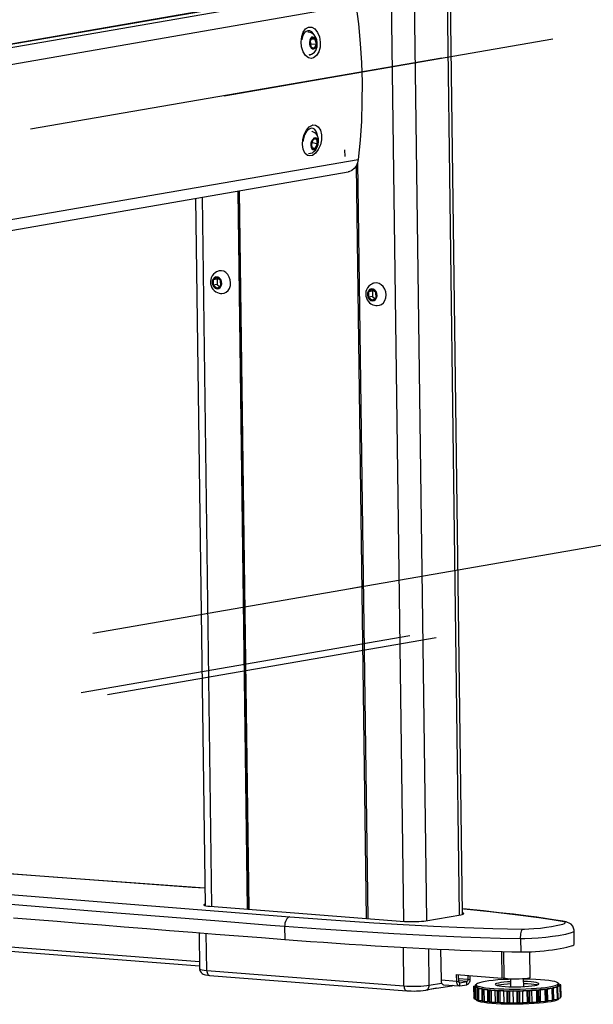
# Model space of a CAD drawing. Extents: x -179 to 230, y -325 to 287.
# Drawn here: x 213 to 220, y 51 to 63 of the extents above; entities that cross this region are included whole.
import ezdxf

# ---------------------------------------------------------------- set-up
doc = ezdxf.new("R2010")
doc.units = 0
doc.header["$MEASUREMENT"] = 0
doc.layers.get('0').update_dxf_attribs({"linetype": 'CONTINUOUS'})

msp = doc.modelspace()

# ---------------------------------------------------------------- linework, layer by layer
at = {"color": 7, "linetype": 'CONTINUOUS'}
for p, q in [((218.739, 52.401), (218.57, 65.071)), ((217.86, 64.979), (218.029, 52.317)), ((218.534, 64.821), (218.699, 52.393)), ((218.139, 64.753), (218.304, 52.325)), ((199.079, 60.383), (217.149, 63.518)), ((217.118, 63.516), (199.079, 60.387)), ((199.08, 60.345), (217.3, 63.506)), ((199.082, 60.142), (217.458, 63.33)), ((216.924, 62.929), (216.903, 62.878)), ((216.964, 62.919), (216.924, 62.929)), ((215.875, 62.235), (219.822, 62.92)), ((216.903, 62.878), (216.921, 62.818)), ((216.92, 62.853), (216.909, 62.892)), ((216.914, 62.839), (216.92, 62.853)), ((216.918, 62.915), (216.964, 62.919)), ((216.92, 62.853), (216.983, 62.859)), ((216.921, 62.818), (216.961, 62.808)), ((216.961, 62.808), (216.983, 62.859)), ((216.983, 62.859), (216.964, 62.919)), ((218.489, 62.688), (213.55, 61.832)), ((216.949, 61.714), (216.921, 61.66)), ((216.921, 61.66), (216.93, 61.604)), ((216.922, 61.65), (216.934, 61.673)), ((216.934, 61.673), (216.933, 61.683)), ((216.934, 61.673), (216.997, 61.657)), ((216.987, 61.713), (216.949, 61.714)), ((216.968, 61.603), (216.997, 61.657)), ((216.997, 61.657), (216.987, 61.713)), ((216.928, 61.613), (216.968, 61.603)), ((216.93, 61.604), (216.968, 61.603)), ((217.327, 61.504), (217.326, 61.586)), ((199.107, 58.282), (217.485, 61.47)), ((217.46, 61.391), (217.58, 52.352)), ((217.478, 61.435), (217.599, 52.35)), ((217.478, 61.427), (217.478, 61.427)), ((217.478, 61.427), (217.478, 61.427)), ((199.109, 58.152), (217.363, 61.319)), ((216.038, 61.089), (216.153, 52.463)), ((216.047, 61.091), (216.162, 52.462)), ((216.057, 61.092), (216.171, 52.461)), ((215.532, 61.001), (215.645, 52.506)), ((215.61, 61.015), (215.723, 52.496)), ((215.787, 60.051), (215.742, 60.023)), ((215.79, 60.031), (215.742, 60.023)), ((215.742, 60.023), (215.743, 59.958)), ((215.832, 60.016), (215.787, 60.051)), ((215.803, 60.039), (215.79, 60.031)), ((215.79, 60.031), (215.79, 59.966)), ((215.833, 59.951), (215.832, 60.016)), ((215.79, 59.966), (215.743, 59.958)), ((215.743, 59.958), (215.789, 59.922)), ((215.789, 59.922), (215.833, 59.951)), ((215.79, 59.966), (215.82, 59.943)), ((217.653, 59.906), (217.608, 59.877)), ((217.655, 59.885), (217.608, 59.877)), ((217.608, 59.877), (217.609, 59.813)), ((217.698, 59.87), (217.653, 59.906)), ((217.668, 59.894), (217.655, 59.885)), ((217.655, 59.885), (217.656, 59.821)), ((217.699, 59.806), (217.698, 59.87)), ((217.656, 59.821), (217.609, 59.813)), ((217.609, 59.813), (217.654, 59.777)), ((217.654, 59.777), (217.699, 59.806)), ((217.656, 59.821), (217.686, 59.797)), ((214.296, 55.779), (226.474, 57.892)), ((217.388, 56.315), (217.522, 56.339)), ((218.106, 55.748), (214.158, 55.063)), ((218.42, 55.724), (214.473, 55.039)), ((215.703, 52.498), (218.041, 52.316)), ((209.225, 52.329), (215.579, 51.834)), ((218.298, 52.324), (218.716, 52.396)), ((219.984, 52.308), (219.982, 52.309)), ((209.256, 52.275), (215.579, 51.783)), ((215.574, 52.18), (215.58, 51.745)), ((215.666, 51.725), (215.66, 52.173)), ((216.601, 52.255), (216.603, 52.099)), ((220.081, 52.043), (220.079, 52.199)), ((219.436, 52.106), (219.438, 51.95)), ((218.035, 51.541), (218.029, 52.004)), ((218.338, 51.55), (218.332, 51.989)), ((218.475, 51.982), (218.48, 51.608)), ((219.208, 51.954), (219.212, 51.634)), ((219.232, 51.954), (219.236, 51.638)), ((219.551, 51.642), (219.547, 51.951)), ((215.666, 51.725), (218.035, 51.541)), ((215.7, 51.667), (218.069, 51.482)), ((218.338, 51.55), (218.487, 51.575)), ((218.668, 51.594), (218.48, 51.608)), ((218.667, 51.677), (219.212, 51.634)), ((218.668, 51.594), (218.667, 51.677)), ((218.668, 51.594), (218.692, 51.598)), ((218.692, 51.598), (218.691, 51.675)), ((218.803, 51.617), (218.692, 51.625)), ((218.79, 51.594), (218.692, 51.601)), ((218.705, 51.579), (218.701, 51.579)), ((218.705, 51.579), (218.79, 51.594)), ((218.706, 51.54), (218.705, 51.579)), ((218.791, 51.555), (218.79, 51.594)), ((218.802, 51.666), (218.803, 51.617)), ((218.803, 51.617), (218.826, 51.621)), ((218.826, 51.665), (218.826, 51.621)), ((219.212, 51.634), (219.236, 51.638)), ((219.315, 51.623), (219.316, 51.535)), ((219.474, 51.537), (219.472, 51.625)), ((218.297, 51.489), (218.325, 51.494)), ((218.418, 51.51), (218.323, 51.494)), ((218.323, 51.494), (218.323, 51.494)), ((218.323, 51.494), (218.323, 51.494)), ((218.427, 51.512), (218.325, 51.494)), ((218.418, 51.51), (218.418, 51.51)), ((218.427, 51.512), (218.609, 51.543)), ((218.511, 51.554), (218.7, 51.54)), ((218.623, 51.546), (218.608, 51.543)), ((218.608, 51.543), (218.608, 51.543)), ((218.608, 51.543), (218.608, 51.543)), ((218.609, 51.543), (218.623, 51.546)), ((218.706, 51.54), (218.791, 51.555)), ((218.87, 51.537), (218.872, 51.396)), ((218.871, 51.538), (218.901, 51.543)), ((218.903, 51.53), (218.875, 51.535)), ((218.875, 51.535), (218.877, 51.394)), ((218.878, 51.523), (218.903, 51.53)), ((218.88, 51.383), (218.878, 51.523)), ((218.882, 51.381), (218.88, 51.522)), ((218.888, 51.551), (218.888, 51.541)), ((218.925, 51.517), (218.888, 51.52)), ((218.888, 51.52), (218.89, 51.38)), ((218.901, 51.546), (218.89, 51.549)), ((218.89, 51.549), (218.89, 51.541)), ((218.892, 51.553), (218.901, 51.554)), ((218.901, 51.555), (218.901, 51.535)), ((218.913, 51.51), (218.925, 51.517)), ((218.914, 51.369), (218.913, 51.51)), ((218.919, 51.368), (218.918, 51.509)), ((218.972, 51.505), (218.929, 51.507)), ((218.929, 51.507), (218.931, 51.367)), ((218.973, 51.498), (218.972, 51.505)), ((218.974, 51.364), (218.972, 51.505)), ((218.975, 51.357), (218.973, 51.498)), ((218.983, 51.356), (218.981, 51.497)), ((219.042, 51.495), (218.995, 51.496)), ((218.995, 51.496), (218.996, 51.355)), ((219.057, 51.488), (219.042, 51.495)), ((219.044, 51.354), (219.042, 51.495)), ((219.059, 51.348), (219.057, 51.488)), ((219.068, 51.347), (219.066, 51.487)), ((219.131, 51.487), (219.082, 51.487)), ((219.082, 51.487), (219.084, 51.346)), ((219.158, 51.481), (219.131, 51.487)), ((219.133, 51.347), (219.131, 51.487)), ((219.16, 51.341), (219.158, 51.481)), ((219.172, 51.34), (219.17, 51.481)), ((219.235, 51.483), (219.186, 51.481)), ((219.186, 51.481), (219.188, 51.34)), ((219.273, 51.478), (219.235, 51.483)), ((219.237, 51.342), (219.235, 51.483)), ((219.275, 51.337), (219.273, 51.478)), ((219.287, 51.337), (219.285, 51.478)), ((219.347, 51.481), (219.301, 51.478)), ((219.301, 51.478), (219.303, 51.337)), ((219.394, 51.478), (219.347, 51.481)), ((219.349, 51.341), (219.347, 51.481)), ((219.396, 51.337), (219.394, 51.478)), ((219.408, 51.337), (219.407, 51.478)), ((219.461, 51.483), (219.422, 51.479)), ((219.422, 51.479), (219.424, 51.338)), ((219.463, 51.342), (219.461, 51.483)), ((219.515, 51.481), (219.461, 51.483)), ((219.517, 51.34), (219.515, 51.481)), ((219.529, 51.341), (219.527, 51.482)), ((219.572, 51.488), (219.541, 51.483)), ((219.541, 51.483), (219.543, 51.342)), ((219.574, 51.347), (219.572, 51.488)), ((219.63, 51.488), (219.572, 51.488)), ((219.631, 51.347), (219.63, 51.488)), ((219.643, 51.348), (219.641, 51.488)), ((219.674, 51.496), (219.652, 51.49)), ((219.652, 51.49), (219.654, 51.349)), ((219.732, 51.497), (219.674, 51.496)), ((219.675, 51.355), (219.674, 51.496)), ((219.733, 51.356), (219.732, 51.497)), ((219.743, 51.357), (219.741, 51.498)), ((219.76, 51.506), (219.749, 51.5)), ((219.749, 51.5), (219.751, 51.359)), ((219.815, 51.509), (219.76, 51.506)), ((219.762, 51.365), (219.76, 51.506)), ((219.817, 51.368), (219.815, 51.509)), ((219.825, 51.369), (219.823, 51.51)), ((219.876, 51.522), (219.827, 51.518)), ((219.827, 51.518), (219.828, 51.512)), ((219.828, 51.512), (219.829, 51.371)), ((219.912, 51.537), (219.87, 51.531)), ((219.87, 51.531), (219.882, 51.526)), ((219.878, 51.382), (219.876, 51.522)), ((219.883, 51.383), (219.881, 51.524)), ((219.885, 51.384), (219.883, 51.525)), ((219.888, 51.548), (219.888, 51.568)), ((219.898, 51.566), (219.888, 51.562)), ((219.888, 51.558), (219.912, 51.555)), ((219.919, 51.552), (219.888, 51.545)), ((219.888, 51.545), (219.911, 51.54)), ((219.898, 51.557), (219.898, 51.566)), ((219.913, 51.396), (219.912, 51.537)), ((219.916, 51.398), (219.914, 51.538)), ((219.916, 51.398), (219.914, 51.538)), ((219.921, 51.411), (219.919, 51.552)), ((218.877, 51.394), (218.879, 51.394)), ((218.89, 51.38), (218.914, 51.377)), ((218.904, 51.378), (218.904, 51.373)), ((218.931, 51.367), (218.974, 51.364)), ((218.974, 51.364), (218.975, 51.357)), ((218.996, 51.355), (219.044, 51.354)), ((219.044, 51.354), (219.059, 51.348)), ((219.084, 51.346), (219.133, 51.347)), ((219.133, 51.347), (219.16, 51.341)), ((219.188, 51.34), (219.237, 51.342)), ((219.237, 51.342), (219.275, 51.337)), ((219.303, 51.337), (219.349, 51.341)), ((219.349, 51.341), (219.396, 51.337)), ((219.424, 51.338), (219.463, 51.342)), ((219.463, 51.342), (219.517, 51.34)), ((219.543, 51.342), (219.574, 51.347)), ((219.574, 51.347), (219.631, 51.347)), ((219.654, 51.349), (219.675, 51.355)), ((219.675, 51.355), (219.733, 51.356)), ((219.751, 51.359), (219.762, 51.365)), ((219.762, 51.365), (219.817, 51.368)), ((219.829, 51.377), (219.878, 51.382)), ((219.885, 51.392), (219.913, 51.396)), ((219.89, 51.386), (219.89, 51.393)), ((219.916, 51.41), (219.921, 51.411))]:
    msp.add_line(p, q, dxfattribs=at)
at = {"color": 7, "linetype": 'CONTINUOUS', "flags": 128}
for points in [[(217.458, 63.33), (217.487, 63.097), (217.509, 62.863), (217.523, 62.629), (217.531, 62.396), (217.53, 62.162), (217.523, 61.93), (217.508, 61.7), (217.485, 61.47)], [(216.895, 63.06), (216.927, 63.059), (216.966, 63.037), (216.998, 62.996), (217.02, 62.942), (217.03, 62.88), (217.027, 62.817), (217.011, 62.761), (216.984, 62.717), (216.949, 62.69), (216.918, 62.683), (216.886, 62.69), (216.851, 62.718), (216.823, 62.764), (216.805, 62.821), (216.8, 62.884), (216.806, 62.946), (216.824, 62.999), (216.853, 63.038), (216.888, 63.059), (216.895, 63.06)], [(216.812, 62.907), (216.816, 62.934), (216.825, 62.961), (216.835, 62.982), (216.845, 62.994)], [(216.881, 63.015), (216.859, 63.006), (216.845, 62.995)], [(216.994, 62.873), (216.987, 62.907), (216.983, 62.92), (216.973, 62.941), (216.959, 62.959), (216.944, 62.974), (216.926, 62.985), (216.907, 62.993), (216.889, 62.997), (216.88, 62.997)], [(216.964, 62.952), (216.963, 62.956), (216.946, 62.983), (216.926, 63.003), (216.904, 63.014), (216.881, 63.015)], [(216.898, 62.879), (216.9, 62.853), (216.908, 62.828), (216.921, 62.81), (216.936, 62.799), (216.952, 62.797), (216.967, 62.805), (216.979, 62.822), (216.986, 62.845), (216.986, 62.871), (216.981, 62.897), (216.971, 62.919), (216.957, 62.934), (216.941, 62.94), (216.925, 62.937), (216.911, 62.924), (216.902, 62.904), (216.898, 62.879)], [(216.896, 62.727), (216.903, 62.729), (216.923, 62.736), (216.942, 62.745), (216.96, 62.76), (216.975, 62.779), (216.986, 62.802), (216.991, 62.823), (216.994, 62.842), (216.994, 62.873)], [(216.896, 62.727), (216.908, 62.728), (216.927, 62.735)], [(216.941, 61.884), (216.972, 61.883), (217.006, 61.861), (217.031, 61.821), (217.044, 61.767), (217.044, 61.706), (217.031, 61.644), (217.006, 61.588), (216.973, 61.545), (216.935, 61.518), (216.904, 61.511), (216.874, 61.518), (216.844, 61.546), (216.824, 61.591), (216.816, 61.647), (216.82, 61.709), (216.836, 61.77), (216.862, 61.823), (216.896, 61.862), (216.934, 61.883), (216.941, 61.884)], [(216.828, 61.688), (216.829, 61.7), (216.835, 61.733), (216.845, 61.765), (216.859, 61.792), (216.873, 61.814), (216.888, 61.829), (216.895, 61.834)], [(216.919, 61.844), (216.897, 61.835), (216.896, 61.834)], [(216.996, 61.757), (216.99, 61.786), (216.978, 61.813), (216.962, 61.832), (216.942, 61.843), (216.919, 61.844)], [(217.005, 61.647), (217.01, 61.681), (217.01, 61.695), (217.008, 61.718), (217.002, 61.74), (216.992, 61.76), (216.979, 61.776), (216.964, 61.789), (216.948, 61.798), (216.931, 61.806), (216.926, 61.808)], [(216.889, 61.541), (216.892, 61.541), (216.912, 61.543), (216.934, 61.55), (216.954, 61.563), (216.973, 61.581), (216.985, 61.599), (216.994, 61.617), (217.005, 61.647)], [(216.927, 61.598), (216.94, 61.589), (216.956, 61.589), (216.972, 61.599), (216.986, 61.617), (216.997, 61.64), (217.002, 61.666), (217.002, 61.691), (216.996, 61.711), (216.984, 61.725), (216.97, 61.729), (216.954, 61.724), (216.938, 61.71), (216.925, 61.689), (216.917, 61.664), (216.915, 61.638), (216.918, 61.615), (216.927, 61.598)], [(217.485, 61.47), (217.476, 61.428), (217.459, 61.39), (217.436, 61.359), (217.407, 61.335), (217.373, 61.321), (217.363, 61.319)], [(217.478, 61.425), (217.477, 61.425), (217.475, 61.425)], [(217.478, 61.427), (217.477, 61.427), (217.476, 61.427), (217.476, 61.427)], [(215.802, 60.127), (215.794, 60.124), (215.783, 60.119), (215.766, 60.109), (215.746, 60.092), (215.73, 60.072), (215.718, 60.047), (215.713, 60.027), (215.71, 60.008), (215.712, 59.974)], [(215.845, 59.859), (215.873, 59.862), (215.9, 59.874), (215.922, 59.893), (215.939, 59.92), (215.95, 59.953), (215.953, 59.988), (215.949, 60.023), (215.937, 60.057), (215.92, 60.087), (215.896, 60.11), (215.87, 60.126), (215.841, 60.133), (215.813, 60.131), (215.801, 60.127)], [(215.712, 59.974), (215.722, 59.94), (215.728, 59.928), (215.74, 59.91), (215.755, 59.894), (215.773, 59.88), (215.793, 59.869), (215.814, 59.863), (215.832, 59.86), (215.844, 59.859), (215.848, 59.859)], [(215.789, 59.915), (215.809, 59.918), (215.827, 59.931), (215.84, 59.951), (215.845, 59.976), (215.843, 60.002), (215.833, 60.026), (215.817, 60.045), (215.797, 60.056), (215.776, 60.058), (215.757, 60.05), (215.741, 60.033), (215.732, 60.011), (215.73, 59.985), (215.737, 59.959), (215.75, 59.937), (215.768, 59.921), (215.789, 59.915)], [(217.667, 59.982), (217.66, 59.979), (217.648, 59.973), (217.631, 59.963), (217.612, 59.947), (217.596, 59.926), (217.584, 59.902), (217.578, 59.882), (217.576, 59.863), (217.578, 59.828)], [(217.711, 59.714), (217.739, 59.717), (217.765, 59.728), (217.788, 59.748), (217.805, 59.775), (217.816, 59.807), (217.819, 59.842), (217.815, 59.878), (217.803, 59.912), (217.785, 59.942), (217.762, 59.965), (217.735, 59.981), (217.707, 59.988), (217.678, 59.985), (217.667, 59.982)], [(217.654, 59.77), (217.675, 59.773), (217.693, 59.785), (217.706, 59.805), (217.711, 59.83), (217.709, 59.857), (217.699, 59.881), (217.683, 59.9), (217.663, 59.911), (217.642, 59.913), (217.622, 59.905), (217.607, 59.888), (217.598, 59.865), (217.596, 59.839), (217.602, 59.813), (217.615, 59.791), (217.634, 59.776), (217.654, 59.77)], [(217.578, 59.828), (217.588, 59.795), (217.593, 59.783), (217.605, 59.765), (217.62, 59.748), (217.638, 59.734), (217.659, 59.724), (217.68, 59.718), (217.698, 59.715), (217.709, 59.714), (217.714, 59.714)], [(215.642, 52.713), (215.49, 52.724), (214.364, 52.808), (213.23, 52.89), (212.086, 52.97), (210.932, 53.049), (210.155, 53.1), (209.37, 53.15), (208.574, 53.197)], [(215.642, 52.714), (214.701, 52.784), (213.873, 52.845), (213.08, 52.902), (212.236, 52.961), (211.425, 53.017), (210.791, 53.06), (210.214, 53.097), (209.677, 53.132), (209.192, 53.162), (208.782, 53.186), (208.581, 53.198)], [(216.601, 52.255), (216.433, 52.268), (215.764, 52.321), (214.434, 52.427), (213.114, 52.536), (212.238, 52.609), (211.368, 52.683), (210.505, 52.758), (209.654, 52.835), (208.817, 52.913), (207.998, 52.995)], [(208.069, 53.109), (208.745, 53.042), (209.435, 52.977), (210.134, 52.913), (211.196, 52.819), (212.271, 52.727), (213.357, 52.636), (214.451, 52.546), (215.554, 52.458), (216.663, 52.371)], [(215.644, 52.523), (215.636, 52.52), (215.63, 52.516), (215.632, 52.512), (215.64, 52.507), (215.655, 52.504), (215.677, 52.5), (215.703, 52.498)], [(218.716, 52.396), (218.735, 52.4), (218.747, 52.404), (218.753, 52.409), (218.751, 52.413), (218.743, 52.417), (218.739, 52.418)], [(219.984, 52.309), (219.942, 52.317), (219.86, 52.331), (219.753, 52.347), (219.631, 52.365), (219.499, 52.382), (219.351, 52.401), (219.18, 52.42), (218.989, 52.441), (218.785, 52.462), (218.738, 52.467)], [(219.96, 52.31), (219.816, 52.335), (219.655, 52.36), (219.372, 52.396), (219.069, 52.431), (218.752, 52.464), (218.738, 52.465)], [(213.345, 52.36), (213.606, 52.339), (213.87, 52.317), (214.136, 52.295), (214.404, 52.274), (214.674, 52.252), (214.946, 52.23), (215.219, 52.208), (215.494, 52.186), (215.77, 52.164), (216.047, 52.143), (216.325, 52.121), (216.603, 52.099)], [(216.663, 52.371), (216.65, 52.366), (216.639, 52.358), (216.628, 52.347), (216.618, 52.332), (216.611, 52.315), (216.605, 52.296), (216.602, 52.276), (216.601, 52.255)], [(216.663, 52.371), (217.159, 52.334), (217.672, 52.3), (218.026, 52.279), (218.389, 52.26), (218.761, 52.244), (219.103, 52.231), (219.28, 52.226), (219.459, 52.223)], [(218.041, 52.316), (218.071, 52.314), (218.105, 52.313), (218.141, 52.313), (218.177, 52.313), (218.212, 52.315), (218.244, 52.317), (218.273, 52.32), (218.298, 52.324)], [(219.459, 52.223), (219.482, 52.223), (219.534, 52.225), (219.595, 52.229), (219.674, 52.236), (219.745, 52.245), (219.808, 52.254), (219.884, 52.269), (219.941, 52.284), (219.961, 52.292), (219.972, 52.3), (219.969, 52.307), (219.96, 52.31)], [(219.982, 52.309), (219.978, 52.309), (219.96, 52.31)], [(220.079, 52.2), (220.078, 52.212), (220.073, 52.234), (220.061, 52.259), (220.041, 52.282), (220.02, 52.296), (220, 52.304), (219.982, 52.309)], [(219.436, 52.106), (219.192, 52.111), (218.953, 52.118), (218.72, 52.127), (218.369, 52.143), (217.912, 52.167), (217.467, 52.194), (217.034, 52.223), (216.601, 52.255)], [(219.436, 52.106), (219.436, 52.126), (219.437, 52.147), (219.439, 52.166), (219.442, 52.183), (219.445, 52.198), (219.45, 52.21), (219.454, 52.218), (219.459, 52.223)], [(220.077, 52.2), (220.078, 52.196), (220.065, 52.186), (220.041, 52.177), (219.976, 52.159), (219.891, 52.143), (219.819, 52.133), (219.737, 52.123), (219.647, 52.114), (219.569, 52.109), (219.488, 52.106), (219.436, 52.106)], [(216.603, 52.099), (216.756, 52.087), (216.911, 52.076), (217.067, 52.065), (217.222, 52.054), (217.378, 52.044), (217.533, 52.034), (217.688, 52.024), (217.841, 52.015), (217.992, 52.006), (218.141, 51.998), (218.288, 51.991), (218.432, 51.984), (218.573, 51.977), (218.71, 51.971), (218.843, 51.966), (218.972, 51.962), (219.096, 51.958), (219.215, 51.954), (219.329, 51.952), (219.438, 51.95)], [(219.438, 51.95), (219.477, 51.949), (219.52, 51.95), (219.567, 51.952), (219.616, 51.955), (219.667, 51.959), (219.718, 51.964), (219.77, 51.97), (219.819, 51.976), (219.867, 51.983), (219.912, 51.99), (219.953, 51.998), (219.989, 52.005), (220.02, 52.013), (220.045, 52.021), (220.064, 52.028), (220.076, 52.035), (220.081, 52.042), (220.081, 52.043)], [(215.581, 51.745), (215.58, 51.737), (215.587, 51.716), (215.597, 51.701), (215.609, 51.69), (215.621, 51.682), (215.634, 51.677), (215.651, 51.673), (215.678, 51.669), (215.7, 51.667)], [(215.58, 51.745), (215.582, 51.741), (215.592, 51.736), (215.61, 51.732), (215.635, 51.728), (215.666, 51.725)], [(215.666, 51.725), (215.667, 51.712), (215.669, 51.701), (215.673, 51.69), (215.678, 51.681), (215.684, 51.674), (215.691, 51.669), (215.699, 51.667), (215.7, 51.667)], [(218.48, 51.608), (218.481, 51.597), (218.483, 51.586), (218.486, 51.576), (218.491, 51.568), (218.497, 51.561), (218.503, 51.557), (218.51, 51.555), (218.511, 51.554)], [(218.706, 51.54), (218.698, 51.54), (218.692, 51.542), (218.685, 51.546), (218.68, 51.553), (218.675, 51.561), (218.672, 51.571), (218.669, 51.582), (218.668, 51.594)], [(218.705, 51.579), (218.703, 51.579), (218.7, 51.58), (218.698, 51.581), (218.696, 51.584), (218.694, 51.586), (218.693, 51.59), (218.692, 51.594), (218.692, 51.598)], [(218.803, 51.617), (218.802, 51.613), (218.802, 51.609), (218.801, 51.605), (218.799, 51.601), (218.797, 51.598), (218.795, 51.596), (218.793, 51.595), (218.79, 51.594)], [(218.826, 51.621), (218.826, 51.609), (218.824, 51.598), (218.821, 51.587), (218.816, 51.577), (218.811, 51.568), (218.805, 51.562), (218.798, 51.557), (218.791, 51.555)], [(219.315, 51.62), (219.29, 51.619), (219.225, 51.616), (219.164, 51.612), (219.107, 51.607), (219.055, 51.601), (219.009, 51.594), (218.971, 51.587), (218.94, 51.579), (218.918, 51.571), (218.905, 51.563), (218.901, 51.555), (218.906, 51.547), (218.921, 51.539), (218.944, 51.532), (218.975, 51.525), (219.014, 51.519), (219.061, 51.514), (219.113, 51.509), (219.171, 51.506), (219.233, 51.504), (219.298, 51.502), (219.365, 51.502), (219.432, 51.503), (219.499, 51.505), (219.564, 51.508), (219.625, 51.512), (219.682, 51.517), (219.734, 51.523), (219.78, 51.53), (219.818, 51.537), (219.849, 51.545), (219.871, 51.553), (219.884, 51.561), (219.888, 51.569), (219.883, 51.577), (219.868, 51.585), (219.845, 51.592), (219.814, 51.599), (219.775, 51.605), (219.728, 51.61), (219.676, 51.615), (219.618, 51.618), (219.556, 51.62), (219.491, 51.622), (219.472, 51.622)], [(219.315, 51.591), (219.279, 51.589), (219.236, 51.585), (219.199, 51.581), (219.17, 51.575), (219.148, 51.57), (219.136, 51.564), (219.132, 51.558), (219.138, 51.552), (219.154, 51.546), (219.178, 51.541), (219.21, 51.537), (219.249, 51.534), (219.293, 51.531), (219.34, 51.53), (219.39, 51.53), (219.439, 51.531), (219.488, 51.534), (219.532, 51.537), (219.572, 51.541), (219.605, 51.546), (219.631, 51.551), (219.648, 51.557), (219.656, 51.563), (219.655, 51.569), (219.644, 51.575), (219.624, 51.58), (219.596, 51.585), (219.561, 51.589), (219.519, 51.592), (219.473, 51.593), (219.473, 51.593)], [(219.519, 51.63), (219.492, 51.627), (219.458, 51.624), (219.42, 51.622), (219.381, 51.621), (219.342, 51.622), (219.307, 51.623), (219.277, 51.626), (219.254, 51.629), (219.24, 51.634), (219.236, 51.638)], [(219.551, 51.642), (219.549, 51.64), (219.539, 51.635), (219.519, 51.63)], [(218.035, 51.541), (218.071, 51.538), (218.111, 51.537), (218.153, 51.537), (218.195, 51.538), (218.237, 51.539), (218.275, 51.542), (218.309, 51.546), (218.338, 51.55)], [(218.035, 51.541), (218.036, 51.528), (218.038, 51.516), (218.042, 51.506), (218.047, 51.497), (218.053, 51.489), (218.06, 51.485), (218.068, 51.482), (218.069, 51.482)], [(218.069, 51.482), (218.086, 51.481), (218.122, 51.48), (218.159, 51.479), (218.186, 51.48)], [(218.186, 51.48), (218.196, 51.48), (218.232, 51.482), (218.264, 51.485), (218.293, 51.489), (218.297, 51.489)], [(218.297, 51.489), (218.307, 51.492), (218.316, 51.497), (218.323, 51.505), (218.33, 51.514), (218.334, 51.525), (218.337, 51.537), (218.338, 51.55)], [(218.871, 51.538), (218.871, 51.538), (218.871, 51.538), (218.871, 51.538), (218.871, 51.537), (218.87, 51.537), (218.87, 51.537), (218.87, 51.537), (218.87, 51.537)], [(218.87, 51.537), (218.87, 51.536), (218.87, 51.536), (218.871, 51.536), (218.871, 51.536), (218.872, 51.535), (218.873, 51.535), (218.874, 51.535), (218.875, 51.535)], [(218.878, 51.523), (218.878, 51.523), (218.878, 51.523), (218.879, 51.523), (218.879, 51.523), (218.879, 51.523), (218.879, 51.522), (218.88, 51.522), (218.88, 51.522)], [(218.88, 51.522), (218.881, 51.522), (218.881, 51.522), (218.882, 51.521), (218.883, 51.521), (218.884, 51.521), (218.885, 51.521), (218.887, 51.521), (218.888, 51.52)], [(218.889, 51.551), (218.888, 51.551), (218.888, 51.551), (218.888, 51.551), (218.888, 51.55), (218.888, 51.55), (218.888, 51.55), (218.889, 51.55), (218.89, 51.549)], [(218.892, 51.553), (218.892, 51.553), (218.891, 51.552), (218.891, 51.552), (218.89, 51.552), (218.89, 51.552), (218.89, 51.552), (218.889, 51.552), (218.889, 51.551)], [(218.901, 51.535), (218.902, 51.534), (218.902, 51.532), (218.903, 51.53)], [(218.903, 51.53), (218.904, 51.528), (218.906, 51.527), (218.908, 51.525), (218.911, 51.523), (218.914, 51.522), (218.917, 51.52), (218.921, 51.518), (218.925, 51.517)], [(218.913, 51.51), (218.913, 51.51), (218.914, 51.51), (218.914, 51.509), (218.915, 51.509), (218.916, 51.509), (218.916, 51.509), (218.917, 51.509), (218.918, 51.509)], [(218.918, 51.509), (218.919, 51.508), (218.92, 51.508), (218.921, 51.508), (218.922, 51.508), (218.924, 51.508), (218.925, 51.507), (218.927, 51.507), (218.929, 51.507)], [(218.925, 51.517), (218.929, 51.515), (218.934, 51.514), (218.94, 51.512), (218.945, 51.511), (218.952, 51.509), (218.958, 51.508), (218.965, 51.506), (218.972, 51.505)], [(218.972, 51.505), (218.98, 51.504), (218.988, 51.502), (218.996, 51.501), (219.005, 51.5), (219.014, 51.498), (219.023, 51.497), (219.032, 51.496), (219.042, 51.495)], [(218.973, 51.498), (218.974, 51.498), (218.975, 51.498), (218.976, 51.497), (218.977, 51.497), (218.978, 51.497), (218.979, 51.497), (218.98, 51.497), (218.981, 51.497)], [(218.981, 51.497), (218.982, 51.497), (218.984, 51.496), (218.985, 51.496), (218.987, 51.496), (218.989, 51.496), (218.991, 51.496), (218.993, 51.496), (218.995, 51.496)], [(219.042, 51.495), (219.052, 51.494), (219.063, 51.493), (219.074, 51.492), (219.085, 51.491), (219.096, 51.49), (219.108, 51.489), (219.119, 51.488), (219.131, 51.487)], [(219.057, 51.488), (219.058, 51.488), (219.059, 51.488), (219.06, 51.488), (219.062, 51.488), (219.063, 51.488), (219.064, 51.488), (219.065, 51.488), (219.066, 51.487)], [(219.066, 51.487), (219.068, 51.487), (219.07, 51.487), (219.072, 51.487), (219.074, 51.487), (219.076, 51.487), (219.078, 51.487), (219.08, 51.487), (219.082, 51.487)], [(219.131, 51.487), (219.144, 51.487), (219.156, 51.486), (219.169, 51.485), (219.182, 51.485), (219.195, 51.484), (219.208, 51.484), (219.221, 51.483), (219.235, 51.483)], [(219.316, 51.565), (219.279, 51.563), (219.236, 51.559), (219.2, 51.555), (219.17, 51.549), (219.155, 51.546)], [(219.158, 51.481), (219.16, 51.481), (219.161, 51.481), (219.163, 51.481), (219.164, 51.481), (219.166, 51.481), (219.167, 51.481), (219.168, 51.481), (219.17, 51.481)], [(219.17, 51.481), (219.172, 51.481), (219.174, 51.481), (219.176, 51.481), (219.178, 51.481), (219.18, 51.481), (219.182, 51.481), (219.184, 51.481), (219.186, 51.481)], [(219.235, 51.483), (219.248, 51.482), (219.262, 51.482), (219.276, 51.482), (219.29, 51.482), (219.304, 51.481), (219.318, 51.481), (219.332, 51.481), (219.347, 51.481)], [(219.273, 51.478), (219.274, 51.478), (219.276, 51.478), (219.278, 51.478), (219.279, 51.478), (219.281, 51.478), (219.282, 51.478), (219.284, 51.478), (219.285, 51.478)], [(219.285, 51.478), (219.287, 51.478), (219.289, 51.478), (219.291, 51.478), (219.293, 51.478), (219.296, 51.478), (219.298, 51.478), (219.3, 51.478), (219.301, 51.478)], [(219.316, 51.535), (219.319, 51.533), (219.326, 51.531)], [(219.347, 51.481), (219.361, 51.481), (219.375, 51.481), (219.39, 51.482), (219.404, 51.482), (219.418, 51.482), (219.433, 51.482), (219.447, 51.483), (219.461, 51.483)], [(219.394, 51.478), (219.396, 51.478), (219.397, 51.478), (219.399, 51.478), (219.4, 51.478), (219.402, 51.478), (219.403, 51.478), (219.405, 51.478), (219.407, 51.478)], [(219.407, 51.478), (219.409, 51.478), (219.411, 51.478), (219.413, 51.478), (219.415, 51.478), (219.417, 51.478), (219.418, 51.478), (219.42, 51.479), (219.422, 51.479)], [(219.461, 51.483), (219.475, 51.483), (219.49, 51.484), (219.504, 51.484), (219.518, 51.485), (219.531, 51.486), (219.545, 51.486), (219.559, 51.487), (219.572, 51.488)], [(219.464, 51.532), (219.466, 51.533), (219.473, 51.536), (219.474, 51.537)], [(219.634, 51.552), (219.625, 51.554), (219.596, 51.559), (219.561, 51.563), (219.519, 51.566), (219.473, 51.567), (219.473, 51.567)], [(219.515, 51.481), (219.517, 51.481), (219.518, 51.481), (219.52, 51.481), (219.521, 51.481), (219.523, 51.481), (219.524, 51.481), (219.526, 51.481), (219.527, 51.482)], [(219.527, 51.482), (219.529, 51.482), (219.531, 51.482), (219.533, 51.482), (219.535, 51.482), (219.537, 51.482), (219.538, 51.482), (219.54, 51.483), (219.541, 51.483)], [(219.572, 51.488), (219.585, 51.489), (219.599, 51.49), (219.612, 51.49), (219.624, 51.491), (219.637, 51.492), (219.649, 51.493), (219.662, 51.495), (219.674, 51.496)], [(219.63, 51.488), (219.631, 51.488), (219.632, 51.488), (219.634, 51.488), (219.635, 51.488), (219.637, 51.488), (219.638, 51.488), (219.639, 51.488), (219.641, 51.488)], [(219.641, 51.488), (219.643, 51.489), (219.644, 51.489), (219.646, 51.489), (219.647, 51.489), (219.649, 51.489), (219.65, 51.489), (219.651, 51.49), (219.652, 51.49)], [(219.674, 51.496), (219.685, 51.497), (219.697, 51.498), (219.708, 51.499), (219.719, 51.5), (219.73, 51.502), (219.74, 51.503), (219.75, 51.504), (219.76, 51.506)], [(219.732, 51.497), (219.733, 51.497), (219.734, 51.497), (219.735, 51.497), (219.736, 51.497), (219.738, 51.498), (219.739, 51.498), (219.74, 51.498), (219.741, 51.498)], [(219.741, 51.498), (219.743, 51.498), (219.744, 51.498), (219.745, 51.499), (219.746, 51.499), (219.747, 51.499), (219.748, 51.499), (219.749, 51.5), (219.749, 51.5)], [(219.76, 51.506), (219.769, 51.507), (219.779, 51.509), (219.787, 51.51), (219.796, 51.512), (219.804, 51.513), (219.812, 51.515), (219.82, 51.516), (219.827, 51.518)], [(219.815, 51.509), (219.816, 51.509), (219.817, 51.509), (219.818, 51.509), (219.819, 51.509), (219.82, 51.51), (219.821, 51.51), (219.822, 51.51), (219.823, 51.51)], [(219.823, 51.51), (219.824, 51.51), (219.825, 51.511), (219.826, 51.511), (219.826, 51.511), (219.827, 51.511), (219.827, 51.512), (219.828, 51.512), (219.828, 51.512)], [(219.827, 51.518), (219.833, 51.52), (219.84, 51.521), (219.846, 51.523), (219.851, 51.525), (219.857, 51.526), (219.862, 51.528), (219.866, 51.53), (219.87, 51.531)], [(219.87, 51.531), (219.874, 51.533), (219.877, 51.535), (219.88, 51.537), (219.882, 51.538), (219.884, 51.54), (219.886, 51.542), (219.887, 51.544), (219.888, 51.545)], [(219.876, 51.522), (219.877, 51.522), (219.878, 51.523), (219.878, 51.523), (219.879, 51.523), (219.88, 51.523), (219.88, 51.523), (219.881, 51.524), (219.881, 51.524)], [(219.881, 51.524), (219.882, 51.524), (219.883, 51.524), (219.883, 51.524), (219.883, 51.525), (219.883, 51.525), (219.883, 51.525), (219.883, 51.525), (219.882, 51.526)], [(219.894, 51.567), (219.893, 51.567), (219.893, 51.568), (219.892, 51.568), (219.89, 51.568), (219.889, 51.568), (219.888, 51.568)], [(219.888, 51.545), (219.888, 51.547), (219.888, 51.548)], [(219.898, 51.566), (219.897, 51.566), (219.897, 51.566), (219.897, 51.566), (219.896, 51.567), (219.896, 51.567), (219.895, 51.567), (219.895, 51.567), (219.894, 51.567)], [(219.914, 51.538), (219.914, 51.539), (219.914, 51.539), (219.914, 51.539), (219.914, 51.539), (219.913, 51.54), (219.913, 51.54), (219.912, 51.54), (219.911, 51.54)], [(219.918, 51.553), (219.918, 51.553), (219.917, 51.554), (219.917, 51.554), (219.916, 51.554), (219.915, 51.554), (219.914, 51.554), (219.913, 51.555), (219.912, 51.555)], [(219.912, 51.537), (219.912, 51.537), (219.912, 51.537), (219.912, 51.537), (219.913, 51.538), (219.913, 51.538), (219.913, 51.538), (219.913, 51.538), (219.914, 51.538)], [(219.919, 51.552), (219.919, 51.552), (219.919, 51.552), (219.919, 51.552), (219.918, 51.552), (219.918, 51.553), (219.918, 51.553), (219.918, 51.553), (219.918, 51.553)], [(218.877, 51.394), (218.876, 51.394), (218.875, 51.394), (218.874, 51.395), (218.873, 51.395), (218.873, 51.395), (218.872, 51.395), (218.872, 51.396), (218.872, 51.396)], [(218.882, 51.381), (218.882, 51.382), (218.881, 51.382), (218.881, 51.382), (218.881, 51.382), (218.88, 51.382), (218.88, 51.382), (218.88, 51.383), (218.88, 51.383)], [(218.89, 51.38), (218.889, 51.38), (218.887, 51.38), (218.886, 51.38), (218.885, 51.38), (218.884, 51.381), (218.883, 51.381), (218.882, 51.381), (218.882, 51.381)], [(219.89, 51.386), (219.889, 51.383), (219.881, 51.374), (219.863, 51.366), (219.837, 51.358), (219.802, 51.351), (219.76, 51.344), (219.712, 51.338), (219.657, 51.332), (219.597, 51.328), (219.534, 51.324), (219.468, 51.322), (219.401, 51.32), (219.334, 51.32), (219.268, 51.32), (219.204, 51.322), (219.144, 51.325), (219.089, 51.329), (219.039, 51.334), (218.996, 51.34), (218.961, 51.346), (218.933, 51.353), (218.915, 51.361), (218.905, 51.369), (218.904, 51.373)], [(218.919, 51.368), (218.919, 51.368), (218.918, 51.368), (218.918, 51.368), (218.917, 51.368), (218.916, 51.369), (218.916, 51.369), (218.915, 51.369), (218.914, 51.369)], [(218.931, 51.367), (218.929, 51.367), (218.927, 51.367), (218.926, 51.367), (218.924, 51.367), (218.923, 51.367), (218.922, 51.367), (218.92, 51.368), (218.919, 51.368)], [(218.983, 51.356), (218.982, 51.356), (218.981, 51.356), (218.98, 51.356), (218.979, 51.357), (218.978, 51.357), (218.977, 51.357), (218.976, 51.357), (218.975, 51.357)], [(218.996, 51.355), (218.994, 51.355), (218.992, 51.355), (218.991, 51.355), (218.989, 51.355), (218.987, 51.356), (218.986, 51.356), (218.984, 51.356), (218.983, 51.356)], [(219.068, 51.347), (219.067, 51.347), (219.066, 51.347), (219.065, 51.347), (219.063, 51.347), (219.062, 51.347), (219.061, 51.347), (219.06, 51.347), (219.059, 51.348)], [(219.084, 51.346), (219.082, 51.346), (219.08, 51.346), (219.078, 51.346), (219.076, 51.346), (219.074, 51.346), (219.072, 51.346), (219.07, 51.347), (219.068, 51.347)], [(219.172, 51.34), (219.17, 51.34), (219.169, 51.34), (219.167, 51.34), (219.166, 51.341), (219.165, 51.341), (219.163, 51.341), (219.162, 51.341), (219.16, 51.341)], [(219.188, 51.34), (219.186, 51.34), (219.184, 51.34), (219.182, 51.34), (219.18, 51.34), (219.178, 51.34), (219.176, 51.34), (219.174, 51.34), (219.172, 51.34)], [(219.287, 51.337), (219.286, 51.337), (219.284, 51.337), (219.282, 51.337), (219.281, 51.337), (219.279, 51.337), (219.278, 51.337), (219.276, 51.337), (219.275, 51.337)], [(219.303, 51.337), (219.301, 51.337), (219.299, 51.337), (219.297, 51.337), (219.295, 51.337), (219.293, 51.337), (219.291, 51.337), (219.289, 51.337), (219.287, 51.337)], [(219.408, 51.337), (219.407, 51.337), (219.405, 51.337), (219.404, 51.337), (219.402, 51.337), (219.401, 51.337), (219.399, 51.337), (219.397, 51.337), (219.396, 51.337)], [(219.424, 51.338), (219.422, 51.338), (219.42, 51.338), (219.418, 51.338), (219.417, 51.338), (219.415, 51.337), (219.413, 51.337), (219.41, 51.337), (219.408, 51.337)], [(219.529, 51.341), (219.528, 51.341), (219.526, 51.341), (219.525, 51.341), (219.523, 51.341), (219.521, 51.341), (219.52, 51.34), (219.518, 51.34), (219.517, 51.34)], [(219.543, 51.342), (219.541, 51.342), (219.54, 51.342), (219.538, 51.342), (219.537, 51.341), (219.535, 51.341), (219.533, 51.341), (219.531, 51.341), (219.529, 51.341)], [(219.643, 51.348), (219.641, 51.348), (219.64, 51.347), (219.638, 51.347), (219.637, 51.347), (219.636, 51.347), (219.634, 51.347), (219.633, 51.347), (219.631, 51.347)], [(219.654, 51.349), (219.653, 51.349), (219.652, 51.349), (219.651, 51.349), (219.649, 51.348), (219.648, 51.348), (219.646, 51.348), (219.644, 51.348), (219.643, 51.348)], [(219.743, 51.357), (219.742, 51.357), (219.741, 51.357), (219.739, 51.357), (219.738, 51.357), (219.737, 51.357), (219.736, 51.357), (219.735, 51.356), (219.733, 51.356)], [(219.751, 51.359), (219.751, 51.359), (219.75, 51.359), (219.749, 51.358), (219.748, 51.358), (219.747, 51.358), (219.746, 51.358), (219.744, 51.358), (219.743, 51.357)], [(219.825, 51.369), (219.824, 51.369), (219.823, 51.369), (219.822, 51.369), (219.821, 51.369), (219.82, 51.369), (219.819, 51.368), (219.818, 51.368), (219.817, 51.368)], [(219.829, 51.371), (219.829, 51.371), (219.829, 51.371), (219.829, 51.371), (219.828, 51.37), (219.828, 51.37), (219.827, 51.37), (219.826, 51.37), (219.825, 51.369)], [(219.883, 51.383), (219.883, 51.383), (219.882, 51.383), (219.881, 51.383), (219.881, 51.382), (219.88, 51.382), (219.88, 51.382), (219.879, 51.382), (219.878, 51.382)], [(219.885, 51.384), (219.885, 51.384), (219.885, 51.384), (219.884, 51.384), (219.884, 51.383), (219.883, 51.383)], [(219.916, 51.398), (219.915, 51.397), (219.915, 51.397), (219.915, 51.397), (219.915, 51.397), (219.914, 51.397), (219.914, 51.397), (219.914, 51.396), (219.913, 51.396)], [(219.916, 51.398), (219.916, 51.398), (219.916, 51.398)]]:
    msp.add_lwpolyline(points, dxfattribs=at)

doc.saveas('drawing.dxf')
